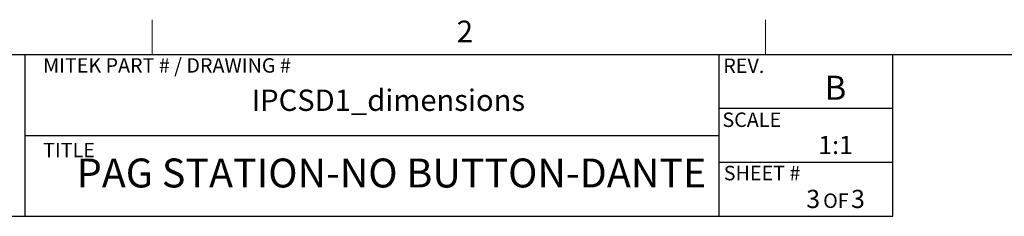
# Paper-space layout 'Sheet3' of a CAD drawing. Units: inches. Extents: x 0.2 to 21.8, y 0.2 to 16.8.
# Drawn here: x 2.5 to 6.7, y 15.9 to 16.8 of the extents above; entities that cross this region are included whole.
import ezdxf

# ---------------------------------------------------------------- set-up
doc = ezdxf.new("R2010")
doc.units = ezdxf.units.IN
doc.header["$MEASUREMENT"] = 0
doc.layers.add('TITLE', color=250, linetype='Continuous')
doc.styles.add('SLDTEXTSTYLE0', font='TXT', dxfattribs={"width": 0.75})
doc.styles.add('SLDTEXTSTYLE1', font='TXT', dxfattribs={"width": 0.605})

psp = doc.layouts.new('Sheet3')

# ---------------------------------------------------------------- linework, layer by layer
at = {"layer": 'TITLE', "color": 250, "linetype": 'Continuous', "lineweight": 18}
for p, q in [((3.05, 16.75), (3.05, 16.6)), ((5.7, 16.75), (5.7, 16.6))]:
    psp.add_line(p, q, dxfattribs=at)
at = {"layer": 'TITLE', "lineweight": 25}
for p, q in [((0.4, 16.6), (21.6, 16.6)), ((6.25, 15.9), (6.25, 16.6)), ((0.4, 15.9), (5.5, 15.9)), ((5.5, 15.9), (6.25, 15.9))]:
    psp.add_line(p, q, dxfattribs=at)
at = {"layer": 'TITLE'}
for p, q in [((2.5, 16.6), (2.5, 15.9)), ((5.5, 15.9), (5.5, 16.6)), ((6.25, 16.36665), (5.5, 16.36665)), ((2.5, 16.25), (5.5, 16.25)), ((6.25, 16.13331), (5.5, 16.13331))]:
    psp.add_line(p, q, dxfattribs=at)

# ---------------------------------------------------------------- texts
at = {"layer": 'TITLE', "color": 7, "insert": (4.36593, 16.74585), "char_height": 0.09375, "attachment_point": 1, "style": 'SLDTEXTSTYLE0'}
psp.add_mtext('2', dxfattribs=at)
at = {"layer": 'TITLE', "style": 'SLDTEXTSTYLE1'}
for s, insert, char_height, attachment_point in [('MITEK PART # / DRAWING #', (2.57965, 16.58357), 0.0625, 1), ('REV.', (5.51793, 16.58209), 0.0625, 1), ('B', (6.0025, 16.50795), 0.10417, 2), ('IPCSD1_dimensions', (4.07095, 16.44796), 0.0923645, 2), ('SCALE', (5.51418, 16.34875), 0.0625, 1), ('TITLE', (2.57965, 16.21757), 0.0625, 1), ('1:1', (6.00288, 16.24778), 0.07874, 2), ('PAG STATION-NO BUTTON-DANTE', (4.0847, 16.14976), 0.125, 2), ('SHEET #', (5.52001, 16.11829), 0.0625, 1), ('3', (5.90616, 16.01447), 0.07874, 2), ('OF', (6.00442, 15.99869), 0.0625, 2), ('3', (6.09971, 16.01447), 0.07874, 2)]:
    psp.add_mtext(s, dxfattribs=dict(at, insert=insert, char_height=char_height, attachment_point=attachment_point))

doc.saveas('drawing.dxf')
